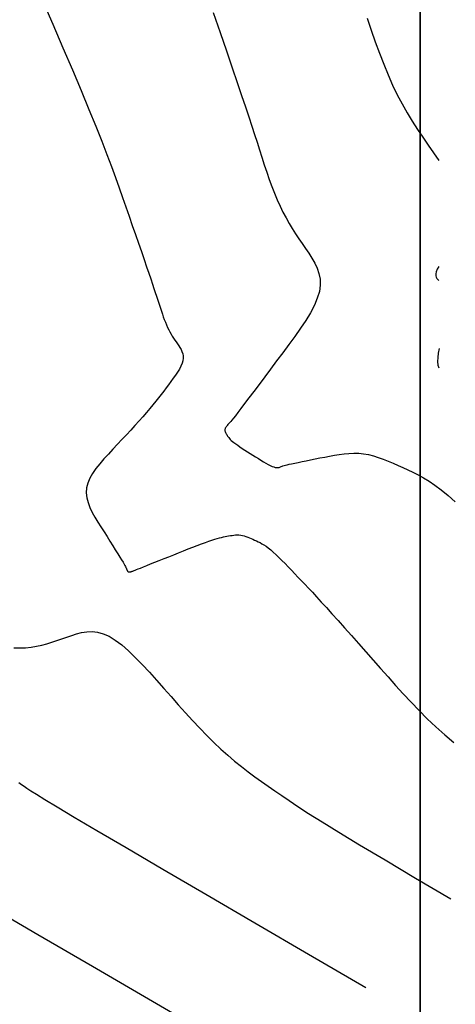
# Model space of a CAD drawing. Units: inches. Extents: x 839000 to 839602, y 9136198 to 9136606.
# Drawn here: x 839590 to 839601, y 9136461 to 9136486 of the extents above; entities that cross this region are included whole.
import ezdxf

# ---------------------------------------------------------------- set-up
doc = ezdxf.new("R2010")
doc.units = ezdxf.units.IN
doc.header["$MEASUREMENT"] = 0
doc.layers.add('ALC', color=1, linetype='Continuous', lineweight=35)
doc.layers.add('CNIVEL_M', color=44, linetype='Continuous')
doc.layers.add('CNIVEL_S', color=46, linetype='Continuous')

msp = doc.modelspace()

# ---------------------------------------------------------------- linework, layer by layer
at = {"layer": 'ALC'}
msp.add_lwpolyline([(839000, 9136600), (839600, 9136600), (839600, 9136200), (839000, 9136200)], close=True, dxfattribs=at)
at = {"layer": 'CNIVEL_M'}
for p, q in [((839598.642, 9136486.202, 2480), (839598.744, 9136485.896, 2480)), ((839598.744, 9136485.896, 2480), (839598.848, 9136485.596, 2480)), ((839598.848, 9136485.596, 2480), (839598.955, 9136485.302, 2480)), ((839598.955, 9136485.302, 2480), (839599.064, 9136485.018, 2480)), ((839599.064, 9136485.018, 2480), (839599.177, 9136484.743, 2480)), ((839599.177, 9136484.743, 2480), (839599.294, 9136484.481, 2480)), ((839599.294, 9136484.481, 2480), (839599.415, 9136484.233, 2480)), ((839599.415, 9136484.233, 2480), (839599.541, 9136483.996, 2480)), ((839599.541, 9136483.996, 2480), (839599.67, 9136483.77, 2480)), ((839599.67, 9136483.77, 2480), (839599.801, 9136483.553, 2480)), ((839599.801, 9136483.553, 2480), (839599.935, 9136483.343, 2480)), ((839599.935, 9136483.343, 2480), (839600.071, 9136483.138, 2480)), ((839600.071, 9136483.138, 2480), (839600.208, 9136482.936, 2480)), ((839600.208, 9136482.936, 2480), (839600.345, 9136482.737, 2480)), ((839600.345, 9136482.737, 2480), (839600.482, 9136482.538, 2480)), ((839600.419, 9136479.678, 2480), (839600.407, 9136479.623, 2480)), ((839600.445, 9136479.742, 2480), (839600.419, 9136479.678, 2480)), ((839600.482, 9136479.815, 2480), (839600.445, 9136479.742, 2480)), ((839600.407, 9136479.623, 2480), (839600.406, 9136479.576, 2480)), ((839600.406, 9136479.576, 2480), (839600.415, 9136479.537, 2480)), ((839600.415, 9136479.537, 2480), (839600.433, 9136479.503, 2480)), ((839600.433, 9136479.503, 2480), (839600.457, 9136479.474, 2480)), ((839600.457, 9136479.474, 2480), (839600.487, 9136479.449, 2480)), ((839600.492, 9136477.706, 2480), (839600.471, 9136477.582, 2480)), ((839600.458, 9136477.467, 2480), (839600.454, 9136477.364, 2480)), ((839600.454, 9136477.364, 2480), (839600.462, 9136477.276, 2480)), ((839600.471, 9136477.582, 2480), (839600.458, 9136477.467, 2480)), ((839600.462, 9136477.276, 2480), (839600.482, 9136477.205, 2480)), ((839588.916, 9136463.336, 2490), (839590.151, 9136462.621, 2490)), ((839590.151, 9136462.621, 2490), (839591.557, 9136461.805, 2490)), ((839591.557, 9136461.805, 2490), (839593.106, 9136460.905, 2490)), ((839593.106, 9136460.905, 2490), (839594.769, 9136459.939, 2490))]:
    msp.add_line(p, q, dxfattribs=at)
at = {"layer": 'CNIVEL_S'}
for p, q in [((839590.261, 9136486.684, 2484), (839590.535, 9136486.05, 2484)), ((839594.669, 9136486.352, 2482), (839594.847, 9136485.836, 2482)), ((839590.535, 9136486.05, 2484), (839590.796, 9136485.443, 2484)), ((839594.847, 9136485.836, 2482), (839595.012, 9136485.36, 2482)), ((839590.796, 9136485.443, 2484), (839591.041, 9136484.871, 2484)), ((839595.012, 9136485.36, 2482), (839595.159, 9136484.93, 2482)), ((839591.041, 9136484.871, 2484), (839591.265, 9136484.339, 2484)), ((839595.159, 9136484.93, 2482), (839595.289, 9136484.55, 2482)), ((839595.289, 9136484.55, 2482), (839595.402, 9136484.217, 2482)), ((839591.265, 9136484.339, 2484), (839591.467, 9136483.855, 2484)), ((839595.402, 9136484.217, 2482), (839595.5, 9136483.923, 2482)), ((839591.467, 9136483.855, 2484), (839591.643, 9136483.422, 2484)), ((839595.5, 9136483.923, 2482), (839595.587, 9136483.663, 2482)), ((839595.587, 9136483.663, 2482), (839595.664, 9136483.428, 2482)), ((839591.643, 9136483.422, 2484), (839591.797, 9136483.038, 2484)), ((839595.664, 9136483.428, 2482), (839595.734, 9136483.214, 2482)), ((839595.734, 9136483.214, 2482), (839595.8, 9136483.013, 2482)), ((839591.797, 9136483.038, 2484), (839591.931, 9136482.694, 2484)), ((839595.8, 9136483.013, 2482), (839595.863, 9136482.818, 2482)), ((839591.931, 9136482.694, 2484), (839592.048, 9136482.384, 2484)), ((839595.863, 9136482.818, 2482), (839595.925, 9136482.625, 2482)), ((839595.925, 9136482.625, 2482), (839595.988, 9136482.433, 2482)), ((839595.988, 9136482.433, 2482), (839596.052, 9136482.243, 2482)), ((839592.048, 9136482.384, 2484), (839592.152, 9136482.101, 2484)), ((839596.052, 9136482.243, 2482), (839596.117, 9136482.056, 2482)), ((839592.152, 9136482.101, 2484), (839592.246, 9136481.838, 2484)), ((839596.117, 9136482.056, 2482), (839596.183, 9136481.874, 2482)), ((839592.246, 9136481.838, 2484), (839592.334, 9136481.589, 2484)), ((839596.183, 9136481.874, 2482), (839596.251, 9136481.697, 2482)), ((839596.251, 9136481.697, 2482), (839596.321, 9136481.526, 2482)), ((839592.334, 9136481.589, 2484), (839592.419, 9136481.347, 2484)), ((839596.321, 9136481.526, 2482), (839596.394, 9136481.364, 2482)), ((839592.419, 9136481.347, 2484), (839592.502, 9136481.107, 2484)), ((839596.394, 9136481.364, 2482), (839596.469, 9136481.209, 2482)), ((839596.469, 9136481.209, 2482), (839596.547, 9136481.062, 2482)), ((839592.502, 9136481.107, 2484), (839592.585, 9136480.869, 2484)), ((839596.547, 9136481.062, 2482), (839596.627, 9136480.922, 2482)), ((839596.627, 9136480.922, 2482), (839596.709, 9136480.787, 2482)), ((839592.585, 9136480.869, 2484), (839592.666, 9136480.636, 2484)), ((839596.709, 9136480.787, 2482), (839596.792, 9136480.656, 2482)), ((839596.792, 9136480.656, 2482), (839596.877, 9136480.529, 2482)), ((839592.666, 9136480.636, 2484), (839592.744, 9136480.411, 2484)), ((839592.744, 9136480.411, 2484), (839592.819, 9136480.196, 2484)), ((839596.877, 9136480.529, 2482), (839596.962, 9136480.403, 2482)), ((839596.962, 9136480.403, 2482), (839597.047, 9136480.279, 2482)), ((839592.819, 9136480.196, 2484), (839592.889, 9136479.995, 2484)), ((839597.047, 9136480.279, 2482), (839597.132, 9136480.155, 2482)), ((839597.132, 9136480.155, 2482), (839597.213, 9136480.03, 2482)), ((839592.889, 9136479.995, 2484), (839592.953, 9136479.808, 2484)), ((839597.213, 9136480.03, 2482), (839597.286, 9136479.901, 2482)), ((839597.286, 9136479.901, 2482), (839597.348, 9136479.769, 2482)), ((839592.953, 9136479.808, 2484), (839593.011, 9136479.64, 2484)), ((839593.011, 9136479.64, 2484), (839593.061, 9136479.492, 2484)), ((839597.348, 9136479.769, 2482), (839597.395, 9136479.631, 2482)), ((839593.061, 9136479.492, 2484), (839593.105, 9136479.361, 2484)), ((839597.395, 9136479.631, 2482), (839597.423, 9136479.486, 2482)), ((839597.423, 9136479.486, 2482), (839597.427, 9136479.333, 2482)), ((839593.105, 9136479.361, 2484), (839593.144, 9136479.247, 2484)), ((839593.144, 9136479.247, 2484), (839593.178, 9136479.145, 2484)), ((839593.178, 9136479.145, 2484), (839593.208, 9136479.053, 2484)), ((839597.406, 9136479.17, 2482), (839597.354, 9136478.997, 2482)), ((839597.427, 9136479.333, 2482), (839597.406, 9136479.17, 2482)), ((839593.208, 9136479.053, 2484), (839593.235, 9136478.969, 2484)), ((839593.235, 9136478.969, 2484), (839593.261, 9136478.891, 2484)), ((839593.261, 9136478.891, 2484), (839593.286, 9136478.815, 2484)), ((839597.354, 9136478.997, 2482), (839597.277, 9136478.814, 2482)), ((839593.286, 9136478.815, 2484), (839593.31, 9136478.739, 2484)), ((839593.31, 9136478.739, 2484), (839593.335, 9136478.664, 2484)), ((839593.335, 9136478.664, 2484), (839593.36, 9136478.59, 2484)), ((839597.176, 9136478.623, 2482), (839597.056, 9136478.426, 2482)), ((839597.277, 9136478.814, 2482), (839597.176, 9136478.623, 2482)), ((839593.36, 9136478.59, 2484), (839593.385, 9136478.517, 2484)), ((839593.385, 9136478.517, 2484), (839593.411, 9136478.445, 2484)), ((839593.411, 9136478.445, 2484), (839593.437, 9136478.376, 2484)), ((839593.437, 9136478.376, 2484), (839593.465, 9136478.309, 2484)), ((839597.056, 9136478.426, 2482), (839596.921, 9136478.222, 2482)), ((839593.465, 9136478.309, 2484), (839593.493, 9136478.246, 2484)), ((839593.493, 9136478.246, 2484), (839593.523, 9136478.185, 2484)), ((839593.523, 9136478.185, 2484), (839593.553, 9136478.128, 2484)), ((839593.553, 9136478.128, 2484), (839593.584, 9136478.073, 2484)), ((839596.921, 9136478.222, 2482), (839596.775, 9136478.015, 2482)), ((839593.584, 9136478.073, 2484), (839593.616, 9136478.02, 2484)), ((839593.616, 9136478.02, 2484), (839593.649, 9136477.969, 2484)), ((839593.649, 9136477.969, 2484), (839593.682, 9136477.919, 2484)), ((839593.682, 9136477.919, 2484), (839593.715, 9136477.87, 2484)), ((839593.715, 9136477.87, 2484), (839593.749, 9136477.822, 2484)), ((839596.775, 9136478.015, 2482), (839596.621, 9136477.805, 2482)), ((839593.749, 9136477.822, 2484), (839593.782, 9136477.773, 2484)), ((839593.782, 9136477.773, 2484), (839593.814, 9136477.724, 2484)), ((839593.814, 9136477.724, 2484), (839593.842, 9136477.674, 2484)), ((839593.842, 9136477.674, 2484), (839593.866, 9136477.622, 2484)), ((839593.866, 9136477.622, 2484), (839593.885, 9136477.568, 2484)), ((839596.621, 9136477.805, 2482), (839596.463, 9136477.593, 2482)), ((839593.889, 9136477.388, 2484), (839593.869, 9136477.321, 2484)), ((839593.885, 9136477.568, 2484), (839593.896, 9136477.512, 2484)), ((839593.897, 9136477.452, 2484), (839593.889, 9136477.388, 2484)), ((839593.896, 9136477.512, 2484), (839593.897, 9136477.452, 2484)), ((839596.305, 9136477.382, 2482), (839596.149, 9136477.173, 2482)), ((839596.463, 9136477.593, 2482), (839596.305, 9136477.382, 2482)), ((839593.799, 9136477.174, 2484), (839593.752, 9136477.097, 2484)), ((839593.838, 9136477.249, 2484), (839593.799, 9136477.174, 2484)), ((839593.869, 9136477.321, 2484), (839593.838, 9136477.249, 2484)), ((839596.149, 9136477.173, 2482), (839595.998, 9136476.971, 2482)), ((839593.582, 9136476.854, 2484), (839593.52, 9136476.771, 2484)), ((839593.642, 9136476.936, 2484), (839593.582, 9136476.854, 2484)), ((839593.7, 9136477.018, 2484), (839593.642, 9136476.936, 2484)), ((839593.752, 9136477.097, 2484), (839593.7, 9136477.018, 2484)), ((839595.998, 9136476.971, 2482), (839595.853, 9136476.778, 2482)), ((839593.395, 9136476.605, 2484), (839593.331, 9136476.52, 2484)), ((839593.458, 9136476.689, 2484), (839593.395, 9136476.605, 2484)), ((839593.52, 9136476.771, 2484), (839593.458, 9136476.689, 2484)), ((839595.717, 9136476.597, 2482), (839595.592, 9136476.431, 2482)), ((839595.853, 9136476.778, 2482), (839595.717, 9136476.597, 2482)), ((839593.193, 9136476.344, 2484), (839593.118, 9136476.251, 2484)), ((839593.263, 9136476.433, 2484), (839593.193, 9136476.344, 2484)), ((839593.331, 9136476.52, 2484), (839593.263, 9136476.433, 2484)), ((839595.592, 9136476.431, 2482), (839595.481, 9136476.284, 2482)), ((839593.037, 9136476.154, 2484), (839592.951, 9136476.053, 2484)), ((839593.118, 9136476.251, 2484), (839593.037, 9136476.154, 2484)), ((839595.385, 9136476.157, 2482), (839595.306, 9136476.055, 2482)), ((839595.481, 9136476.284, 2482), (839595.385, 9136476.157, 2482)), ((839592.759, 9136475.836, 2484), (839592.654, 9136475.721, 2484)), ((839592.858, 9136475.947, 2484), (839592.759, 9136475.836, 2484)), ((839592.951, 9136476.053, 2484), (839592.858, 9136475.947, 2484)), ((839595.154, 9136475.861, 2482), (839595.124, 9136475.825, 2482)), ((839595.193, 9136475.909, 2482), (839595.154, 9136475.861, 2482)), ((839595.243, 9136475.973, 2482), (839595.193, 9136475.909, 2482)), ((839595.306, 9136476.055, 2482), (839595.243, 9136475.973, 2482)), ((839592.546, 9136475.603, 2484), (839592.434, 9136475.482, 2484)), ((839592.654, 9136475.721, 2484), (839592.546, 9136475.603, 2484)), ((839594.972, 9136475.618, 2482), (839594.971, 9136475.599, 2482)), ((839594.971, 9136475.599, 2482), (839594.974, 9136475.581, 2482)), ((839594.975, 9136475.636, 2482), (839594.972, 9136475.618, 2482)), ((839594.974, 9136475.581, 2482), (839594.979, 9136475.562, 2482)), ((839594.982, 9136475.654, 2482), (839594.975, 9136475.636, 2482)), ((839594.992, 9136475.672, 2482), (839594.982, 9136475.654, 2482)), ((839595.004, 9136475.689, 2482), (839594.992, 9136475.672, 2482)), ((839595.018, 9136475.707, 2482), (839595.004, 9136475.689, 2482)), ((839595.033, 9136475.724, 2482), (839595.018, 9136475.707, 2482)), ((839595.048, 9136475.742, 2482), (839595.033, 9136475.724, 2482)), ((839595.065, 9136475.759, 2482), (839595.048, 9136475.742, 2482)), ((839595.081, 9136475.777, 2482), (839595.065, 9136475.759, 2482)), ((839595.1, 9136475.798, 2482), (839595.081, 9136475.777, 2482)), ((839595.124, 9136475.825, 2482), (839595.1, 9136475.798, 2482)), ((839592.319, 9136475.36, 2484), (839592.203, 9136475.236, 2484)), ((839592.434, 9136475.482, 2484), (839592.319, 9136475.36, 2484)), ((839594.979, 9136475.562, 2482), (839594.987, 9136475.543, 2482)), ((839594.987, 9136475.543, 2482), (839594.996, 9136475.524, 2482)), ((839594.996, 9136475.524, 2482), (839595.007, 9136475.505, 2482)), ((839595.007, 9136475.505, 2482), (839595.018, 9136475.486, 2482)), ((839595.018, 9136475.486, 2482), (839595.03, 9136475.467, 2482)), ((839595.03, 9136475.467, 2482), (839595.042, 9136475.448, 2482)), ((839595.042, 9136475.448, 2482), (839595.055, 9136475.428, 2482)), ((839595.055, 9136475.428, 2482), (839595.07, 9136475.408, 2482)), ((839595.07, 9136475.408, 2482), (839595.088, 9136475.386, 2482)), ((839595.088, 9136475.386, 2482), (839595.11, 9136475.363, 2482)), ((839595.11, 9136475.363, 2482), (839595.136, 9136475.338, 2482)), ((839595.136, 9136475.338, 2482), (839595.167, 9136475.31, 2482)), ((839592.085, 9136475.111, 2484), (839591.968, 9136474.986, 2484)), ((839592.203, 9136475.236, 2484), (839592.085, 9136475.111, 2484)), ((839595.167, 9136475.31, 2482), (839595.205, 9136475.28, 2482)), ((839595.205, 9136475.28, 2482), (839595.25, 9136475.246, 2482)), ((839595.25, 9136475.246, 2482), (839595.301, 9136475.21, 2482)), ((839595.301, 9136475.21, 2482), (839595.358, 9136475.171, 2482)), ((839595.358, 9136475.171, 2482), (839595.42, 9136475.131, 2482)), ((839595.42, 9136475.131, 2482), (839595.485, 9136475.088, 2482)), ((839595.485, 9136475.088, 2482), (839595.553, 9136475.045, 2482)), ((839591.854, 9136474.861, 2484), (839591.747, 9136474.737, 2484)), ((839591.968, 9136474.986, 2484), (839591.854, 9136474.861, 2484)), ((839595.553, 9136475.045, 2482), (839595.623, 9136475.001, 2482)), ((839595.623, 9136475.001, 2482), (839595.693, 9136474.956, 2482)), ((839595.693, 9136474.956, 2482), (839595.764, 9136474.911, 2482)), ((839595.764, 9136474.911, 2482), (839595.834, 9136474.868, 2482)), ((839595.834, 9136474.868, 2482), (839595.902, 9136474.826, 2482)), ((839595.902, 9136474.826, 2482), (839595.968, 9136474.786, 2482)), ((839597.066, 9136474.814, 2482), (839597.181, 9136474.837, 2482)), ((839597.181, 9136474.837, 2482), (839597.3, 9136474.86, 2482)), ((839597.3, 9136474.86, 2482), (839597.422, 9136474.884, 2482)), ((839597.422, 9136474.884, 2482), (839597.547, 9136474.908, 2482)), ((839597.547, 9136474.908, 2482), (839597.671, 9136474.932, 2482)), ((839597.671, 9136474.932, 2482), (839597.796, 9136474.955, 2482)), ((839597.796, 9136474.955, 2482), (839597.92, 9136474.975, 2482)), ((839597.92, 9136474.975, 2482), (839598.045, 9136474.991, 2482)), ((839598.045, 9136474.991, 2482), (839598.17, 9136475.002, 2482)), ((839598.17, 9136475.002, 2482), (839598.295, 9136475.007, 2482)), ((839598.295, 9136475.007, 2482), (839598.421, 9136475.004, 2482)), ((839598.421, 9136475.004, 2482), (839598.546, 9136474.992, 2482)), ((839598.546, 9136474.992, 2482), (839598.672, 9136474.97, 2482)), ((839598.672, 9136474.97, 2482), (839598.799, 9136474.939, 2482)), ((839598.799, 9136474.939, 2482), (839598.925, 9136474.9, 2482)), ((839598.925, 9136474.9, 2482), (839599.052, 9136474.855, 2482)), ((839599.052, 9136474.855, 2482), (839599.179, 9136474.805, 2482)), ((839591.648, 9136474.612, 2484), (839591.562, 9136474.487, 2484)), ((839591.747, 9136474.737, 2484), (839591.648, 9136474.612, 2484)), ((839595.968, 9136474.786, 2482), (839596.031, 9136474.749, 2482)), ((839596.031, 9136474.749, 2482), (839596.089, 9136474.717, 2482)), ((839596.089, 9136474.717, 2482), (839596.142, 9136474.689, 2482)), ((839596.142, 9136474.689, 2482), (839596.19, 9136474.668, 2482)), ((839596.19, 9136474.668, 2482), (839596.231, 9136474.652, 2482)), ((839596.231, 9136474.652, 2482), (839596.267, 9136474.642, 2482)), ((839596.267, 9136474.642, 2482), (839596.298, 9136474.637, 2482)), ((839596.298, 9136474.637, 2482), (839596.324, 9136474.636, 2482)), ((839596.324, 9136474.636, 2482), (839596.347, 9136474.638, 2482)), ((839596.347, 9136474.638, 2482), (839596.368, 9136474.643, 2482)), ((839596.368, 9136474.643, 2482), (839596.387, 9136474.649, 2482)), ((839596.387, 9136474.649, 2482), (839596.405, 9136474.656, 2482)), ((839596.405, 9136474.656, 2482), (839596.424, 9136474.664, 2482)), ((839596.424, 9136474.664, 2482), (839596.444, 9136474.671, 2482)), ((839596.444, 9136474.671, 2482), (839596.467, 9136474.679, 2482)), ((839596.467, 9136474.679, 2482), (839596.496, 9136474.688, 2482)), ((839596.496, 9136474.688, 2482), (839596.531, 9136474.698, 2482)), ((839596.531, 9136474.698, 2482), (839596.574, 9136474.709, 2482)), ((839596.574, 9136474.709, 2482), (839596.627, 9136474.722, 2482)), ((839596.627, 9136474.722, 2482), (839596.692, 9136474.737, 2482)), ((839596.692, 9136474.737, 2482), (839596.77, 9136474.754, 2482)), ((839596.77, 9136474.754, 2482), (839596.859, 9136474.772, 2482)), ((839596.859, 9136474.772, 2482), (839596.959, 9136474.792, 2482)), ((839596.959, 9136474.792, 2482), (839597.066, 9136474.814, 2482)), ((839599.179, 9136474.805, 2482), (839599.306, 9136474.751, 2482)), ((839599.306, 9136474.751, 2482), (839599.433, 9136474.694, 2482)), ((839599.433, 9136474.694, 2482), (839599.561, 9136474.636, 2482)), ((839599.561, 9136474.636, 2482), (839599.688, 9136474.578, 2482)), ((839599.688, 9136474.578, 2482), (839599.817, 9136474.516, 2482)), ((839591.491, 9136474.362, 2484), (839591.439, 9136474.237, 2484)), ((839591.562, 9136474.487, 2484), (839591.491, 9136474.362, 2484)), ((839599.817, 9136474.516, 2482), (839599.95, 9136474.449, 2482)), ((839599.95, 9136474.449, 2482), (839600.087, 9136474.372, 2482)), ((839600.087, 9136474.372, 2482), (839600.232, 9136474.284, 2482)), ((839591.408, 9136474.112, 2484), (839591.4, 9136473.987, 2484)), ((839591.439, 9136474.237, 2484), (839591.408, 9136474.112, 2484)), ((839600.232, 9136474.284, 2482), (839600.385, 9136474.182, 2482)), ((839600.385, 9136474.182, 2482), (839600.548, 9136474.061, 2482)), ((839600.548, 9136474.061, 2482), (839600.723, 9136473.921, 2482)), ((839591.4, 9136473.987, 2484), (839591.414, 9136473.861, 2484)), ((839591.414, 9136473.861, 2484), (839591.447, 9136473.736, 2484)), ((839600.723, 9136473.921, 2482), (839600.91, 9136473.757, 2482)), ((839591.447, 9136473.736, 2484), (839591.495, 9136473.611, 2484)), ((839591.495, 9136473.611, 2484), (839591.555, 9136473.485, 2484)), ((839591.555, 9136473.485, 2484), (839591.624, 9136473.36, 2484)), ((839591.624, 9136473.36, 2484), (839591.699, 9136473.234, 2484)), ((839591.699, 9136473.234, 2484), (839591.778, 9136473.108, 2484)), ((839591.778, 9136473.108, 2484), (839591.857, 9136472.983, 2484)), ((839591.857, 9136472.983, 2484), (839591.934, 9136472.86, 2484)), ((839591.934, 9136472.86, 2484), (839592.01, 9136472.74, 2484)), ((839594.639, 9136472.771, 2484), (839594.711, 9136472.793, 2484)), ((839594.711, 9136472.793, 2484), (839594.775, 9136472.812, 2484)), ((839594.775, 9136472.812, 2484), (839594.832, 9136472.827, 2484)), ((839594.832, 9136472.827, 2484), (839594.884, 9136472.84, 2484)), ((839594.884, 9136472.84, 2484), (839594.933, 9136472.851, 2484)), ((839594.933, 9136472.851, 2484), (839594.979, 9136472.86, 2484)), ((839594.979, 9136472.86, 2484), (839595.023, 9136472.869, 2484)), ((839595.023, 9136472.869, 2484), (839595.067, 9136472.877, 2484)), ((839595.067, 9136472.877, 2484), (839595.112, 9136472.885, 2484)), ((839595.112, 9136472.885, 2484), (839595.156, 9136472.893, 2484)), ((839595.156, 9136472.893, 2484), (839595.2, 9136472.898, 2484)), ((839595.2, 9136472.898, 2484), (839595.245, 9136472.902, 2484)), ((839595.245, 9136472.902, 2484), (839595.289, 9136472.904, 2484)), ((839595.289, 9136472.904, 2484), (839595.334, 9136472.903, 2484)), ((839595.334, 9136472.903, 2484), (839595.379, 9136472.899, 2484)), ((839595.379, 9136472.899, 2484), (839595.423, 9136472.891, 2484)), ((839595.423, 9136472.891, 2484), (839595.468, 9136472.88, 2484)), ((839595.468, 9136472.88, 2484), (839595.513, 9136472.866, 2484)), ((839595.513, 9136472.866, 2484), (839595.559, 9136472.85, 2484)), ((839595.559, 9136472.85, 2484), (839595.604, 9136472.832, 2484)), ((839595.604, 9136472.832, 2484), (839595.649, 9136472.813, 2484)), ((839595.649, 9136472.813, 2484), (839595.694, 9136472.793, 2484)), ((839595.694, 9136472.793, 2484), (839595.739, 9136472.772, 2484)), ((839592.01, 9136472.74, 2484), (839592.081, 9136472.626, 2484)), ((839592.081, 9136472.626, 2484), (839592.148, 9136472.518, 2484)), ((839593.906, 9136472.495, 2484), (839594.029, 9136472.543, 2484)), ((839594.029, 9136472.543, 2484), (839594.148, 9136472.59, 2484)), ((839594.148, 9136472.59, 2484), (839594.261, 9136472.634, 2484)), ((839594.261, 9136472.634, 2484), (839594.369, 9136472.675, 2484)), ((839594.369, 9136472.675, 2484), (839594.468, 9136472.712, 2484)), ((839594.468, 9136472.712, 2484), (839594.559, 9136472.744, 2484)), ((839594.559, 9136472.744, 2484), (839594.639, 9136472.771, 2484)), ((839595.739, 9136472.772, 2484), (839595.785, 9136472.751, 2484)), ((839595.785, 9136472.751, 2484), (839595.831, 9136472.729, 2484)), ((839595.831, 9136472.729, 2484), (839595.878, 9136472.705, 2484)), ((839595.878, 9136472.705, 2484), (839595.927, 9136472.678, 2484)), ((839595.927, 9136472.678, 2484), (839595.978, 9136472.647, 2484)), ((839595.978, 9136472.647, 2484), (839596.033, 9136472.61, 2484)), ((839596.033, 9136472.61, 2484), (839596.091, 9136472.568, 2484)), ((839596.091, 9136472.568, 2484), (839596.153, 9136472.518, 2484)), ((839592.148, 9136472.518, 2484), (839592.209, 9136472.421, 2484)), ((839592.209, 9136472.421, 2484), (839592.263, 9136472.333, 2484)), ((839592.263, 9136472.333, 2484), (839592.309, 9136472.259, 2484)), ((839593.282, 9136472.245, 2484), (839593.403, 9136472.293, 2484)), ((839593.403, 9136472.293, 2484), (839593.527, 9136472.343, 2484)), ((839593.527, 9136472.343, 2484), (839593.654, 9136472.394, 2484)), ((839593.654, 9136472.394, 2484), (839593.78, 9136472.445, 2484)), ((839593.78, 9136472.445, 2484), (839593.906, 9136472.495, 2484)), ((839596.153, 9136472.518, 2484), (839596.22, 9136472.459, 2484)), ((839596.22, 9136472.459, 2484), (839596.291, 9136472.394, 2484)), ((839596.291, 9136472.394, 2484), (839596.365, 9136472.322, 2484)), ((839596.365, 9136472.322, 2484), (839596.443, 9136472.245, 2484)), ((839592.309, 9136472.259, 2484), (839592.346, 9136472.199, 2484)), ((839592.346, 9136472.199, 2484), (839592.374, 9136472.151, 2484)), ((839592.374, 9136472.151, 2484), (839592.396, 9136472.114, 2484)), ((839592.396, 9136472.114, 2484), (839592.411, 9136472.087, 2484)), ((839592.411, 9136472.087, 2484), (839592.422, 9136472.066, 2484)), ((839592.422, 9136472.066, 2484), (839592.429, 9136472.051, 2484)), ((839592.429, 9136472.051, 2484), (839592.433, 9136472.04, 2484)), ((839592.433, 9136472.04, 2484), (839592.437, 9136472.031, 2484)), ((839592.437, 9136472.031, 2484), (839592.44, 9136472.021, 2484)), ((839592.692, 9136472.01, 2484), (839592.739, 9136472.029, 2484)), ((839592.739, 9136472.029, 2484), (839592.799, 9136472.052, 2484)), ((839592.799, 9136472.052, 2484), (839592.873, 9136472.082, 2484)), ((839592.873, 9136472.082, 2484), (839592.96, 9136472.117, 2484)), ((839592.96, 9136472.117, 2484), (839593.058, 9136472.156, 2484)), ((839593.058, 9136472.156, 2484), (839593.166, 9136472.199, 2484)), ((839593.166, 9136472.199, 2484), (839593.282, 9136472.245, 2484)), ((839596.443, 9136472.245, 2484), (839596.523, 9136472.164, 2484)), ((839596.523, 9136472.164, 2484), (839596.605, 9136472.08, 2484)), ((839596.605, 9136472.08, 2484), (839596.688, 9136471.994, 2484)), ((839592.44, 9136472.021, 2484), (839592.444, 9136472.012, 2484)), ((839592.444, 9136472.012, 2484), (839592.447, 9136472.004, 2484)), ((839592.447, 9136472.004, 2484), (839592.451, 9136471.995, 2484)), ((839592.451, 9136471.995, 2484), (839592.454, 9136471.988, 2484)), ((839592.454, 9136471.988, 2484), (839592.458, 9136471.98, 2484)), ((839592.458, 9136471.98, 2484), (839592.461, 9136471.974, 2484)), ((839592.461, 9136471.974, 2484), (839592.465, 9136471.969, 2484)), ((839592.465, 9136471.969, 2484), (839592.468, 9136471.964, 2484)), ((839592.468, 9136471.964, 2484), (839592.472, 9136471.961, 2484)), ((839592.472, 9136471.961, 2484), (839592.476, 9136471.958, 2484)), ((839592.476, 9136471.958, 2484), (839592.48, 9136471.956, 2484)), ((839592.48, 9136471.956, 2484), (839592.484, 9136471.955, 2484)), ((839592.484, 9136471.955, 2484), (839592.488, 9136471.954, 2484)), ((839592.488, 9136471.954, 2484), (839592.492, 9136471.953, 2484)), ((839592.492, 9136471.953, 2484), (839592.496, 9136471.953, 2484)), ((839592.496, 9136471.953, 2484), (839592.5, 9136471.952, 2484)), ((839592.5, 9136471.952, 2484), (839592.504, 9136471.952, 2484)), ((839592.504, 9136471.952, 2484), (839592.508, 9136471.951, 2484)), ((839592.508, 9136471.951, 2484), (839592.513, 9136471.951, 2484)), ((839592.513, 9136471.951, 2484), (839592.517, 9136471.951, 2484)), ((839592.517, 9136471.951, 2484), (839592.522, 9136471.951, 2484)), ((839592.522, 9136471.951, 2484), (839592.527, 9136471.952, 2484)), ((839592.527, 9136471.952, 2484), (839592.532, 9136471.952, 2484)), ((839592.532, 9136471.952, 2484), (839592.538, 9136471.953, 2484)), ((839592.538, 9136471.953, 2484), (839592.544, 9136471.955, 2484)), ((839592.544, 9136471.955, 2484), (839592.55, 9136471.957, 2484)), ((839592.55, 9136471.957, 2484), (839592.556, 9136471.959, 2484)), ((839592.556, 9136471.959, 2484), (839592.563, 9136471.961, 2484)), ((839592.563, 9136471.961, 2484), (839592.57, 9136471.963, 2484)), ((839592.57, 9136471.963, 2484), (839592.577, 9136471.966, 2484)), ((839592.577, 9136471.966, 2484), (839592.584, 9136471.968, 2484)), ((839592.584, 9136471.968, 2484), (839592.591, 9136471.971, 2484)), ((839592.591, 9136471.971, 2484), (839592.6, 9136471.974, 2484)), ((839592.6, 9136471.974, 2484), (839592.613, 9136471.979, 2484)), ((839592.613, 9136471.979, 2484), (839592.631, 9136471.986, 2484)), ((839592.631, 9136471.986, 2484), (839592.657, 9136471.996, 2484)), ((839592.657, 9136471.996, 2484), (839592.692, 9136472.01, 2484)), ((839596.688, 9136471.994, 2484), (839596.771, 9136471.906, 2484)), ((839596.771, 9136471.906, 2484), (839596.855, 9136471.818, 2484)), ((839596.855, 9136471.818, 2484), (839596.941, 9136471.728, 2484)), ((839596.941, 9136471.728, 2484), (839597.03, 9136471.634, 2484)), ((839597.03, 9136471.634, 2484), (839597.125, 9136471.534, 2484)), ((839597.125, 9136471.534, 2484), (839597.226, 9136471.426, 2484)), ((839597.226, 9136471.426, 2484), (839597.335, 9136471.308, 2484)), ((839597.335, 9136471.308, 2484), (839597.455, 9136471.177, 2484)), ((839597.455, 9136471.177, 2484), (839597.587, 9136471.032, 2484)), ((839597.587, 9136471.032, 2484), (839597.732, 9136470.872, 2484)), ((839597.732, 9136470.872, 2484), (839597.888, 9136470.697, 2484)), ((839597.888, 9136470.697, 2484), (839598.055, 9136470.511, 2484)), ((839598.055, 9136470.511, 2484), (839598.231, 9136470.314, 2484)), ((839590.771, 9136470.227, 2486), (839590.897, 9136470.272, 2486)), ((839590.897, 9136470.272, 2486), (839591.024, 9136470.317, 2486)), ((839591.024, 9136470.317, 2486), (839591.151, 9136470.358, 2486)), ((839591.151, 9136470.358, 2486), (839591.28, 9136470.39, 2486)), ((839591.28, 9136470.39, 2486), (839591.412, 9136470.411, 2486)), ((839591.412, 9136470.411, 2486), (839591.547, 9136470.416, 2486)), ((839591.547, 9136470.416, 2486), (839591.687, 9136470.401, 2486)), ((839591.687, 9136470.401, 2486), (839591.833, 9136470.361, 2486)), ((839591.833, 9136470.361, 2486), (839591.986, 9136470.294, 2486)), ((839591.986, 9136470.294, 2486), (839592.146, 9136470.196, 2486)), ((839598.231, 9136470.314, 2484), (839598.413, 9136470.109, 2484)), ((839589.688, 9136469.994, 2486), (839589.836, 9136470.001, 2486)), ((839589.836, 9136470.001, 2486), (839589.98, 9136470.016, 2486)), ((839589.98, 9136470.016, 2486), (839590.119, 9136470.039, 2486)), ((839590.119, 9136470.039, 2486), (839590.254, 9136470.068, 2486)), ((839590.254, 9136470.068, 2486), (839590.387, 9136470.103, 2486)), ((839590.387, 9136470.103, 2486), (839590.516, 9136470.141, 2486)), ((839590.516, 9136470.141, 2486), (839590.644, 9136470.183, 2486)), ((839590.644, 9136470.183, 2486), (839590.771, 9136470.227, 2486)), ((839592.146, 9136470.196, 2486), (839592.312, 9136470.071, 2486)), ((839592.312, 9136470.071, 2486), (839592.484, 9136469.921, 2486)), ((839598.413, 9136470.109, 2484), (839598.601, 9136469.897, 2484)), ((839589.536, 9136469.995, 2486), (839589.688, 9136469.994, 2486)), ((839592.484, 9136469.921, 2486), (839592.661, 9136469.751, 2486)), ((839592.661, 9136469.751, 2486), (839592.842, 9136469.566, 2486)), ((839598.601, 9136469.897, 2484), (839598.792, 9136469.682, 2484)), ((839592.842, 9136469.566, 2486), (839593.025, 9136469.368, 2486)), ((839598.792, 9136469.682, 2484), (839598.984, 9136469.465, 2484)), ((839593.025, 9136469.368, 2486), (839593.21, 9136469.162, 2486)), ((839598.984, 9136469.465, 2484), (839599.177, 9136469.247, 2484)), ((839599.177, 9136469.247, 2484), (839599.372, 9136469.03, 2484)), ((839593.21, 9136469.162, 2486), (839593.397, 9136468.953, 2486)), ((839599.372, 9136469.03, 2484), (839599.568, 9136468.814, 2484)), ((839593.397, 9136468.953, 2486), (839593.583, 9136468.742, 2486)), ((839593.583, 9136468.742, 2486), (839593.769, 9136468.534, 2486)), ((839599.568, 9136468.814, 2484), (839599.769, 9136468.599, 2484)), ((839593.769, 9136468.534, 2486), (839593.955, 9136468.328, 2486)), ((839599.769, 9136468.599, 2484), (839599.975, 9136468.386, 2484)), ((839593.955, 9136468.328, 2486), (839594.14, 9136468.127, 2486)), ((839599.975, 9136468.386, 2484), (839600.187, 9136468.174, 2484)), ((839594.14, 9136468.127, 2486), (839594.324, 9136467.931, 2486)), ((839600.187, 9136468.174, 2484), (839600.407, 9136467.966, 2484)), ((839594.324, 9136467.931, 2486), (839594.507, 9136467.742, 2486)), ((839594.507, 9136467.742, 2486), (839594.688, 9136467.562, 2486)), ((839600.407, 9136467.966, 2484), (839600.636, 9136467.76, 2484)), ((839600.636, 9136467.76, 2484), (839600.874, 9136467.557, 2484)), ((839594.688, 9136467.562, 2486), (839594.868, 9136467.392, 2486)), ((839594.868, 9136467.392, 2486), (839595.046, 9136467.232, 2486)), ((839595.046, 9136467.232, 2486), (839595.222, 9136467.083, 2486)), ((839595.222, 9136467.083, 2486), (839595.397, 9136466.942, 2486)), ((839595.397, 9136466.942, 2486), (839595.571, 9136466.808, 2486)), ((839595.571, 9136466.808, 2486), (839595.744, 9136466.68, 2486)), ((839589.66, 9136466.531, 2488), (839589.728, 9136466.483, 2488)), ((839589.728, 9136466.483, 2488), (839589.797, 9136466.435, 2488)), ((839595.744, 9136466.68, 2486), (839595.917, 9136466.557, 2486)), ((839595.917, 9136466.557, 2486), (839596.089, 9136466.436, 2486)), ((839589.797, 9136466.435, 2488), (839589.87, 9136466.385, 2488)), ((839589.87, 9136466.385, 2488), (839589.967, 9136466.321, 2488)), ((839589.967, 9136466.321, 2488), (839590.113, 9136466.229, 2488)), ((839590.113, 9136466.229, 2488), (839590.332, 9136466.094, 2488)), ((839596.089, 9136466.436, 2486), (839596.26, 9136466.316, 2486)), ((839596.26, 9136466.316, 2486), (839596.435, 9136466.196, 2486)), ((839590.332, 9136466.094, 2488), (839590.648, 9136465.904, 2488)), ((839596.435, 9136466.196, 2486), (839596.626, 9136466.065, 2486)), ((839596.626, 9136466.065, 2486), (839596.852, 9136465.915, 2486)), ((839590.648, 9136465.904, 2488), (839591.087, 9136465.643, 2488)), ((839596.852, 9136465.915, 2486), (839597.13, 9136465.736, 2486)), ((839597.13, 9136465.736, 2486), (839597.476, 9136465.519, 2486)), ((839591.087, 9136465.643, 2488), (839591.671, 9136465.298, 2488)), ((839597.476, 9136465.519, 2486), (839597.908, 9136465.253, 2486)), ((839591.671, 9136465.298, 2488), (839592.427, 9136464.855, 2488)), ((839597.908, 9136465.253, 2486), (839598.443, 9136464.929, 2486)), ((839592.427, 9136464.855, 2488), (839593.37, 9136464.303, 2488)), ((839598.443, 9136464.929, 2486), (839599.098, 9136464.537, 2486)), ((839599.098, 9136464.537, 2486), (839599.885, 9136464.071, 2486)), ((839593.37, 9136464.303, 2488), (839594.483, 9136463.654, 2488)), ((839599.885, 9136464.071, 2486), (839600.793, 9136463.537, 2486)), ((839594.483, 9136463.654, 2488), (839595.743, 9136462.92, 2488)), ((839595.743, 9136462.92, 2488), (839597.124, 9136462.116, 2488)), ((839597.124, 9136462.116, 2488), (839598.604, 9136461.256, 2488))]:
    msp.add_line(p, q, dxfattribs=at)

doc.saveas('drawing.dxf')
